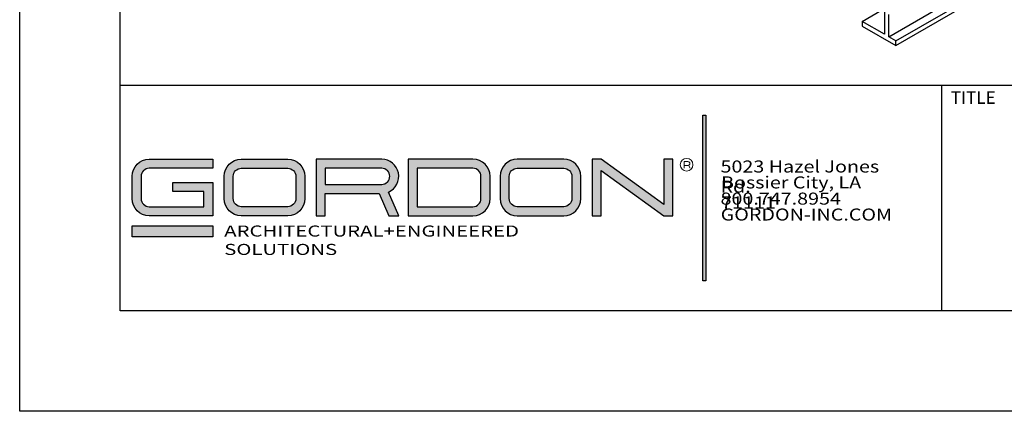
# Model space of a CAD drawing. Units: inches. Extents: x 12 to 245, y -2 to 7.
# Drawn here: x 155 to 160, y -2 to 0 of the extents above; entities that cross this region are included whole.
import ezdxf

# ---------------------------------------------------------------- set-up
doc = ezdxf.new("R2010")
doc.units = ezdxf.units.IN
doc.header["$MEASUREMENT"] = 0
doc.layers.get('0').update_dxf_attribs({"linetype": 'CONTINUOUS'})
doc.layers.get('Defpoints').update_dxf_attribs({"color": 252, "linetype": 'CONTINUOUS'})
doc.layers.add('DETAIL', color=1, linetype='CONTINUOUS')
doc.layers.add('TEXT', color=3, linetype='CONTINUOUS')
doc.layers.add('LOGO', color=7, linetype='CONTINUOUS', lineweight=5)
doc.styles.add('ArTB', font='romand.shx')
doc.styles.add('STD', font='arial.ttf')

msp = doc.modelspace()

# ---------------------------------------------------------------- hatches: boundary and pattern name
h = msp.add_hatch(color=256)
h.dxf.hatch_style = 1
h.paths.add_polyline_path([(158.7067294, -0.5620918), (158.6917294, -0.5620918), (158.6917294, -1.3870918), (158.7067294, -1.3870918)])
h = msp.add_hatch(color=256)
h.dxf.hatch_style = 1
h.paths.add_polyline_path([(156.2499112, -0.7811328), (155.9331295, -0.7811328, 0.414213562), (155.8481295, -0.8661328), (155.8481295, -0.9773405, 0.414213562), (155.9331295, -1.0623405), (156.2499112, -1.0623405), (156.2499112, -0.8963767), (156.051618, -0.8963767), (156.051618, -0.9413767), (156.2049112, -0.9413767), (156.2049112, -1.0173405), (155.9331295, -1.0173405, -0.414213562), (155.8931295, -0.9773405), (155.8931295, -0.8661328, -0.414213562), (155.9331295, -0.8261328), (156.2499112, -0.8261328)])
h.paths.add_polyline_path([(156.6238065, -0.7811328), (156.3920248, -0.7811328, 0.414213562), (156.3070248, -0.8661328), (156.3070248, -0.9773405, 0.414213562), (156.3920248, -1.0623405), (156.6238065, -1.0623405, 0.414213562), (156.7088065, -0.9773405), (156.7088065, -0.8661328, 0.414213562)])
h.paths.add_polyline_path([(156.6238065, -0.8261328, -0.414213562), (156.6638065, -0.8661328), (156.6638065, -0.9773405, -0.414213562), (156.6238065, -1.0173405), (156.3920248, -1.0173405, -0.414213562), (156.3520248, -0.9773405), (156.3520248, -0.8661328, -0.414213562), (156.3920248, -0.8261328)], flags=16)
h.paths.add_polyline_path([(157.0913927, -0.7811328), (156.7651636, -0.7811328), (156.7651636, -1.0623405), (156.8101636, -1.0623405), (156.8101636, -0.9511328), (157.0786554, -0.9511328), (157.1272793, -1.0623405), (157.1763927, -1.0623405), (157.1247815, -0.9443005, 0.816093144)])
h.paths.add_polyline_path([(157.0913927, -0.8261328, -1), (157.0913927, -0.9061328), (156.8101636, -0.9061328), (156.8101636, -0.8261328)], flags=16)
h.paths.add_polyline_path([(157.5459911, -0.7811328), (157.2234456, -0.7811328), (157.2234456, -1.0623405), (157.5459911, -1.0623405, 0.414213562), (157.6309911, -0.9773405), (157.6309911, -0.8661328, 0.414213562)])
h.paths.add_polyline_path([(157.5459911, -0.8261328, -0.414213562), (157.5859911, -0.8661328), (157.5859911, -0.9773405, -0.414213562), (157.5459911, -1.0173405), (157.2684456, -1.0173405), (157.2684456, -0.8261328)], flags=16)
h.paths.add_polyline_path([(157.9985664, -0.7811328), (157.7667796, -0.7811328, 0.414213562), (157.6817796, -0.8661328), (157.6817796, -0.9773405, 0.414213562), (157.7667796, -1.0623405), (157.9985664, -1.0623405, 0.414213562), (158.0835664, -0.9773405), (158.0835664, -0.8661328, 0.414213562)])
h.paths.add_polyline_path([(157.9985664, -0.8261328, -0.414213562), (158.0385664, -0.8661328), (158.0385664, -0.9773405, -0.414213562), (157.9985664, -1.0173405), (157.7667796, -1.0173405, -0.414213562), (157.7267796, -0.9773405), (157.7267796, -0.8661328, -0.414213562), (157.7667796, -0.8261328)], flags=16)
h.paths.add_polyline_path([(158.1847294, -0.7811328), (158.1397294, -0.7811328), (158.1397294, -1.0623405), (158.1847294, -1.0623405), (158.1847294, -0.8366703), (158.4967294, -1.0623405), (158.5417294, -1.0623405), (158.5417294, -0.7811328), (158.4967294, -0.7811328), (158.4967294, -1.006803)])
h = msp.add_hatch(color=1)
h.dxf.hatch_style = 1
h.paths.add_polyline_path([(156.2499112, -1.1130509), (155.8481295, -1.1130509), (155.8481295, -1.1680509), (156.2499112, -1.1680509)])

# ---------------------------------------------------------------- linework, layer by layer
at = {"color": 254}
for p, q in [((155.7881295, -1.5368484), (155.7881295, 6.227932)), ((155.7881295, -0.4118483), (165.99313, -0.4118483)), ((159.8818797, -1.5368484), (159.8818797, -0.4118483)), ((165.99313, -1.5368484), (155.7881295, -1.5368484))]:
    msp.add_line(p, q, dxfattribs=at)
at = {"color": 1, "lineweight": 5}
for p, q in [((158.5981688, -0.7924174), (158.5981688, -0.8247264)), ((158.5981688, -0.7924174), (158.6169545, -0.7924174)), ((158.5981688, -0.8113562), (158.6169545, -0.8113562)), ((158.6197433, -0.8109362), (158.6274238, -0.8247264))]:
    msp.add_line(p, q, dxfattribs=at)
for points in [[(158.6917294, -1.3870918), (158.6917294, -0.5620918), (158.7067294, -0.5620918), (158.7067294, -1.3870918)], [(158.5417294, -0.7811328), (158.4967294, -0.7811328), (158.4967294, -1.006803), (158.1847294, -0.7811328), (158.1397294, -0.7811328), (158.1397294, -1.0623405), (158.1847294, -1.0623405), (158.1847294, -0.8366703), (158.4967294, -1.0623405), (158.5417294, -1.0623405)]]:
    msp.add_lwpolyline(points, close=True)
for points in [[(156.2049112, -1.0173405), (156.2049112, -0.9413767), (156.051618, -0.9413767), (156.051618, -0.8963767), (156.2499112, -0.8963767), (156.2499112, -1.0623405), (155.9331295, -1.0623405, -0.414213562), (155.8481295, -0.9773405), (155.8481295, -0.8661328, -0.414213562), (155.9331295, -0.7811328), (156.2499112, -0.7811328), (156.2499112, -0.8261328), (155.9331295, -0.8261328, 0.414213562), (155.8931295, -0.8661328), (155.8931295, -0.9773405, 0.414213562), (155.9331295, -1.0173405)], [(156.3920248, -1.0623405, -0.414213562), (156.3070248, -0.9773405), (156.3070248, -0.8661328, -0.414213562), (156.3920248, -0.7811328), (156.6238065, -0.7811328, -0.414213562), (156.7088065, -0.8661328), (156.7088065, -0.9773405, -0.414213562), (156.6238065, -1.0623405)], [(156.7651636, -1.0623405), (156.8101636, -1.0623405), (156.8101636, -0.9511328), (157.0786554, -0.9511328), (157.1272793, -1.0623405), (157.1763927, -1.0623405), (157.1247815, -0.9443005, 0.816093144), (157.0913927, -0.7811328), (156.7651636, -0.7811328)], [(157.5459911, -1.0623405, 0.414213562), (157.6309911, -0.9773405), (157.6309911, -0.8661328, 0.414213562), (157.5459911, -0.7811328), (157.2234456, -0.7811328), (157.2234456, -1.0623405)], [(157.7667796, -0.7811328, 0.414213562), (157.6817796, -0.8661328), (157.6817796, -0.9773405, 0.414213562), (157.7667796, -1.0623405), (157.9985664, -1.0623405, 0.414213562), (158.0835664, -0.9773405), (158.0835664, -0.8661328, 0.414213562), (157.9985664, -0.7811328)], [(156.6238065, -0.8261328, -0.414213562), (156.6638065, -0.8661328), (156.6638065, -0.9773405, -0.414213562), (156.6238065, -1.0173405), (156.3920248, -1.0173405, -0.414213562), (156.3520248, -0.9773405), (156.3520248, -0.8661328, -0.414213562), (156.3920248, -0.8261328)], [(157.0913927, -0.8261328), (156.8101636, -0.8261328), (156.8101636, -0.9061328), (157.0913927, -0.9061328, 1)], [(157.5459911, -0.8261328), (157.2684456, -0.8261328), (157.2684456, -1.0173405), (157.5459911, -1.0173405, 0.414213562), (157.5859911, -0.9773405), (157.5859911, -0.8661328, 0.414213562)], [(157.7667796, -1.0173405, -0.414213562), (157.7267796, -0.9773405), (157.7267796, -0.8661328, -0.414213562), (157.7667796, -0.8261328), (157.9985664, -0.8261328, -0.414213562), (158.0385664, -0.8661328), (158.0385664, -0.9773405, -0.414213562), (157.9985664, -1.0173405)]]:
    msp.add_lwpolyline(points, format="xyb", close=True)
at = {"color": 1}
msp.add_lwpolyline([(156.2499112, -1.1680509), (155.8481295, -1.1680509), (155.8481295, -1.1130509), (156.2499112, -1.1130509)], close=True, dxfattribs=at)
at = {"color": 1, "lineweight": 5}
msp.add_circle((158.6104864, -0.8082825), 0.0315, dxfattribs=at)
msp.add_arc((158.6169545, -0.8018868), 0.0094694, 270, 90, dxfattribs=at)
at = {"layer": 'Defpoints'}
for p, q in [((155.2881295, -2.036848), (155.2881295, 6.727932)), ((166.4931295, -2.036848), (155.2881295, -2.036848))]:
    msp.add_line(p, q, dxfattribs=at)
at = {"layer": 'DETAIL'}
for p, q in [((159.6170102, -0.1703609), (164.4884031, 2.6421391)), ((159.6521654, -0.1906578), (164.5235583, 2.6218422)), ((159.6521654, -0.2140953), (164.5235583, 2.5984047)), ((159.4850767, -0.0941891), (159.5805762, -0.0390524)), ((159.5967128, -0.0483688), (159.5967128, -0.1586422)), ((159.4850767, -0.0941891), (159.4850767, -0.1176266)), ((159.5967128, -0.1586422), (159.4850767, -0.0941891)), ((159.6170102, -0.1703609), (159.6170102, -0.0600875)), ((159.4850767, -0.1176266), (159.6521654, -0.2140953)), ((159.6521654, -0.1906578), (159.6170102, -0.1703609)), ((159.6521654, -0.2140953), (159.6521654, -0.1906578))]:
    msp.add_line(p, q, dxfattribs=at)

# ---------------------------------------------------------------- texts
at = {"layer": 'LOGO', "color": 7, "attachment_point": 1, "style": 'ArTB'}
for s, insert, char_height in [('{\\f@Arial Unicode MS|b0|i0|c0|p34;\\W1.2;5023 Hazel Jones Rd.}', (158.7791824, -0.7871759), 0.060000001), ('{\\f@Arial Unicode MS|b0|i0|c0|p34;\\W1.2;\\C256;Bossier City, LA 71111}', (158.7820144, -0.866463), 0.060000001), ('\\f@Arial Unicode MS|b0|i0;\\W1.2;800.747.8954', (158.7791824, -0.9471759), 0.060000001), ('\\f@Arial Unicode MS|b0|i0;\\W1.2;GORDON-INC.COM', (158.7800464, -1.026463), 0.060000001), ('\\f@Arial Unicode MS|b0|i0;\\W1.35;ARCHITECTURAL+ENGINEERED SOLUTIONS', (156.3069368, -1.1111404), 0.054999998)]:
    msp.add_mtext(s, dxfattribs=dict(at, insert=insert, char_height=char_height))
at = {"layer": 'TEXT', "color": 3, "style": 'STD'}
msp.add_text('TITLE', height=0.0625, dxfattribs=at).set_placement((159.9264553, -0.5049456))

doc.saveas('drawing.dxf')
